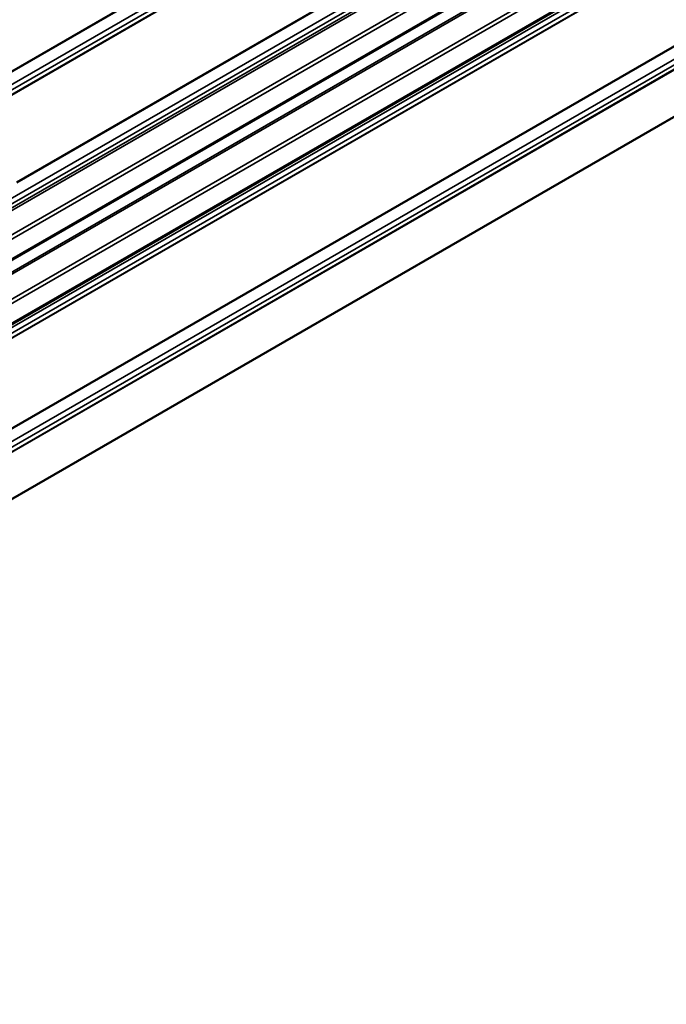
# Model space of a CAD drawing. Units: inches. Extents: x 0.6 to 33.4, y 0.6 to 21.4.
# Drawn here: x 29.2 to 30.8, y 10.4 to 12.8 of the extents above; entities that cross this region are included whole.
import ezdxf

# ---------------------------------------------------------------- set-up
doc = ezdxf.new("R2010")
doc.units = ezdxf.units.IN
doc.header["$LTSCALE"] = 2
doc.header["$MEASUREMENT"] = 0
doc.layers.add('Visible (ANSI)', color=7, linetype='Continuous', lineweight=50)
doc.layers.add('Visible Narrow (ANSI)', color=7, linetype='Continuous', lineweight=35)

msp = doc.modelspace()

# ---------------------------------------------------------------- linework, layer by layer
at = {"layer": 'Visible (ANSI)'}
for p, q in [((32.76254, 14.2762), (27.10568, 11.01021)), ((32.76254, 14.1195), (27.10568, 10.85351)), ((27.0662, 10.40502), (32.72306, 13.671))]:
    msp.add_line(p, q, dxfattribs=at)
at = {"layer": 'Visible Narrow (ANSI)'}
for p, q in [((27.0662, 11.44847), (32.72306, 14.71446)), ((27.06649, 11.44684), (32.72334, 14.71283)), ((27.07494, 11.42101), (32.7318, 14.687)), ((27.07494, 11.40734), (32.7318, 14.67333)), ((27.0662, 11.38997), (32.72306, 14.65596)), ((27.06649, 11.39128), (32.72334, 14.65727)), ((27.07494, 11.14321), (32.7318, 14.40919)), ((27.07494, 11.12953), (32.7318, 14.39552)), ((27.06748, 11.11536), (32.72433, 14.38134)), ((27.06894, 11.10988), (32.72579, 14.37587)), ((27.10397, 11.0708), (32.76082, 14.33679)), ((27.10745, 11.06247), (32.76431, 14.32846)), ((27.10745, 11.01412), (32.76431, 14.28011)), ((27.0662, 10.95845), (32.72306, 14.22444)), ((27.06795, 10.95429), (32.7248, 14.22027)), ((27.10397, 10.91409), (32.76082, 14.18008)), ((27.10745, 10.90577), (32.76431, 14.17176)), ((27.10745, 10.85742), (32.76431, 14.1234)), ((27.07494, 10.82789), (32.73179, 14.09388)), ((27.07494, 10.81422), (32.73179, 14.08021)), ((27.0662, 10.79685), (32.72305, 14.06284)), ((27.06648, 10.79816), (32.72333, 14.06415)), ((27.0662, 10.57754), (32.72305, 13.84352)), ((27.06648, 10.5759), (32.72333, 13.84189)), ((27.07494, 10.55008), (32.73179, 13.81607)), ((27.0662, 10.51905), (32.72306, 13.78504)), ((27.06649, 10.52036), (32.72334, 13.78635)), ((27.07494, 10.53641), (32.73179, 13.80239)), ((29.2127, 12.40995), (30.66076, 13.24598)), ((29.21334, 12.40852), (30.66181, 13.24479))]:
    msp.add_line(p, q, dxfattribs=at)

doc.saveas('drawing.dxf')
